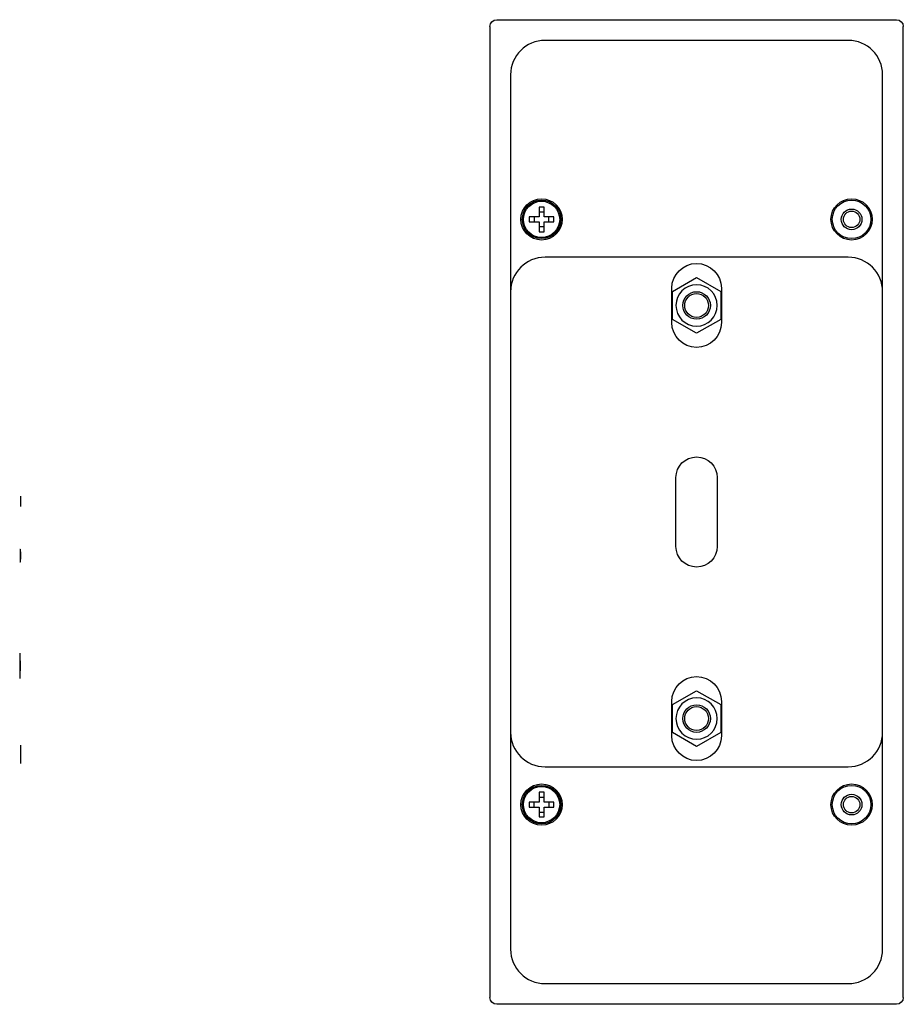
# Model space of a CAD drawing. Units: millimetres. Extents: x -534 to 464, y 241 to 620.
# Drawn here: x -41 to 87, y 292 to 435 of the extents above; entities that cross this region are included whole.
import ezdxf

# ---------------------------------------------------------------- set-up
doc = ezdxf.new("R2010")
doc.units = ezdxf.units.MM
doc.layers.add('Make2D$可见线$曲线', color=7, linetype='Continuous', true_color=0x000000)

msp = doc.modelspace()

# ---------------------------------------------------------------- linework, layer by layer
at = {"layer": 'Make2D$可见线$曲线', "color": 18, "lineweight": -3, "true_color": 0x000000}
for p, q in [((27.747, 434.836), (85.747, 434.836)), ((26.747, 433.836), (26.747, 292.836)), ((86.747, 292.836), (86.747, 433.836)), ((78.747, 431.836), (34.747, 431.836)), ((29.747, 426.836), (29.747, 395.336)), ((83.747, 395.336), (83.747, 426.836)), ((34.249, 407.626), (33.889, 407.626)), ((33.889, 407.626), (33.889, 406.194)), ((34.605, 407.626), (34.249, 407.626)), ((34.605, 406.194), (34.605, 407.626)), ((32.457, 406.194), (32.457, 405.478)), ((33.889, 406.194), (32.457, 406.194)), ((33.173, 406.194), (33.173, 405.478)), ((33.889, 406.91), (34.605, 406.91)), ((36.037, 406.194), (34.605, 406.194)), ((35.321, 405.478), (35.321, 406.194)), ((36.037, 405.478), (36.037, 406.194)), ((32.457, 405.478), (33.889, 405.478)), ((33.889, 405.478), (33.889, 404.046)), ((34.605, 404.762), (33.889, 404.762)), ((34.605, 404.046), (34.605, 405.478)), ((34.605, 405.478), (36.037, 405.478)), ((33.889, 404.046), (34.605, 404.046)), ((78.747, 400.336), (34.747, 400.336)), ((53.247, 395.357), (56.747, 397.378)), ((56.747, 397.378), (60.247, 395.357)), ((29.747, 395.336), (29.747, 331.336)), ((53.147, 390.836), (53.147, 395.836)), ((53.247, 391.315), (53.247, 395.357)), ((60.247, 395.357), (60.247, 391.315)), ((60.347, 395.836), (60.347, 390.836)), ((83.747, 331.336), (83.747, 395.336)), ((56.747, 389.295), (53.247, 391.315)), ((60.247, 391.315), (56.747, 389.295)), ((53.747, 358.336), (53.747, 368.336)), ((59.747, 368.336), (59.747, 358.336)), ((-41.4, 365.619), (-41.4, 365.607)), ((-41.4, 365.607), (-41.4, 365.548)), ((-41.4, 365.548), (-41.4, 364.5)), ((-41.4, 364.5), (-41.4, 364.482)), ((-41.4, 364.481), (-41.4, 364.275)), ((-41.4, 364.275), (-41.4, 364.206)), ((-41.4, 364.206), (-41.4, 364.149)), ((-41.4, 357.557), (-41.4, 357.5)), ((-41.4, 357.5), (-41.4, 356.5)), ((-41.4, 356.5), (-41.4, 356.483)), ((-41.482, 342.854), (-41.482, 341.214)), ((-41.482, 341.214), (-41.482, 340.786)), ((-41.482, 340.786), (-41.482, 339.728)), ((-41.432, 341.731), (-41.432, 340.564)), ((-41.432, 340.564), (-41.432, 340.271)), ((-41.482, 339.727), (-41.482, 339.144)), ((53.247, 335.357), (56.747, 337.378)), ((56.747, 337.378), (60.247, 335.357)), ((53.147, 330.836), (53.147, 335.836)), ((53.247, 331.315), (53.247, 335.357)), ((60.247, 335.357), (60.247, 331.315)), ((60.347, 335.836), (60.347, 330.836)), ((29.747, 331.336), (29.747, 299.836)), ((56.747, 329.295), (53.247, 331.315)), ((60.247, 331.315), (56.747, 329.295)), ((83.747, 299.836), (83.747, 331.336)), ((-41.4, 329.477), (-41.4, 328.137)), ((-41.4, 328.137), (-41.4, 326.795)), ((34.747, 326.336), (78.747, 326.336)), ((34.249, 322.626), (33.889, 322.626)), ((33.889, 322.626), (33.889, 321.194)), ((33.889, 321.91), (34.605, 321.91)), ((34.605, 322.626), (34.249, 322.626)), ((34.605, 321.194), (34.605, 322.626)), ((32.457, 321.194), (32.457, 320.478)), ((33.889, 321.194), (32.457, 321.194)), ((32.457, 320.478), (33.889, 320.478)), ((33.173, 320.478), (33.173, 321.194)), ((33.889, 320.478), (33.889, 319.046)), ((36.037, 321.194), (34.605, 321.194)), ((34.605, 319.046), (34.605, 320.478)), ((34.605, 320.478), (36.037, 320.478)), ((35.321, 321.194), (35.321, 320.478)), ((36.037, 320.478), (36.037, 321.194)), ((33.889, 319.762), (34.605, 319.762)), ((33.889, 319.046), (34.605, 319.046)), ((34.747, 294.836), (78.747, 294.836)), ((85.747, 291.836), (27.747, 291.836))]:
    msp.add_line(p, q, dxfattribs=at)
at = {"layer": 'Make2D$可见线$曲线', "color": 42, "lineweight": -3, "true_color": 0xc08c06}
for p, q in [((-41.5, 357.96), (-41.43, 357.96)), ((-41.43, 357.96), (-41.43, 356.04)), ((-41.43, 356.04), (-41.5, 356.04))]:
    msp.add_line(p, q, dxfattribs=at)
at = {"layer": 'Make2D$可见线$曲线', "color": 18, "lineweight": -3, "true_color": 0x000000}
for centre, radius in [((34.247, 405.836), 3), ((34.247, 405.836), 2.8), ((34.247, 405.836), 2.625), ((79.247, 405.836), 3), ((79.247, 405.836), 2.8), ((79.247, 405.836), 1.5), ((56.747, 393.336), 2), ((56.747, 333.336), 2), ((34.247, 320.836), 3), ((34.247, 320.836), 2.8), ((34.247, 320.836), 2.625), ((79.247, 320.836), 3), ((79.247, 320.836), 2.8), ((79.247, 320.836), 1.5)]:
    msp.add_circle(centre, radius, dxfattribs=at)
at = {"layer": 'Make2D$可见线$曲线', "color": 18, "lineweight": -3, "true_color": 0x000000, "extrusion": (0, 0, -1)}
for centre in [(-56.747, 393.336), (-56.747, 333.336)]:
    msp.add_circle(centre, 3, dxfattribs=at)
for centre, radius, start, end in [((-27.747, 433.836), 1, 0, 90), ((-85.747, 433.836), 1, 90, 180), ((-79.247, 405.836), 1.2, 360, 180), ((-79.247, 405.836), 1.2, 180, 0), ((-56.747, 395.836), 3.6, 0, 180), ((-56.747, 393.336), 1.73, 269.93032, 89.93032), ((-56.747, 393.336), 1.73, 89.93032, 269.93032), ((-56.747, 390.836), 3.6, 270, 0), ((-56.747, 390.836), 3.6, 180, 270), ((-56.747, 368.336), 3, 0, 180), ((-56.747, 358.336), 3, 270, 0), ((-56.747, 358.336), 3, 180, 270), ((-56.747, 335.836), 3.6, 0, 180), ((-56.747, 333.336), 1.73, 269.93032, 89.93032), ((-56.747, 333.336), 1.73, 89.93032, 269.93032), ((-56.747, 330.836), 3.6, 270, 0), ((-56.747, 330.836), 3.6, 180, 270), ((-79.247, 320.836), 1.2, 0, 180), ((-79.247, 320.836), 1.2, 180, 360), ((-27.747, 292.836), 1, 270, 0), ((-85.747, 292.836), 1, 180, 270)]:
    msp.add_arc(centre, radius, start, end, dxfattribs=at)
at = {"layer": 'Make2D$可见线$曲线', "color": 18, "lineweight": -3, "true_color": 0x000000}
for centre, start, end in [((34.747, 426.836), 90, 180), ((78.747, 426.836), 0, 90), ((34.747, 395.336), 90, 180), ((78.747, 395.336), 0, 90), ((34.747, 331.336), 180, 270), ((78.747, 331.336), 270, 360), ((34.747, 299.836), 180, 270), ((78.747, 299.836), 270, 360)]:
    msp.add_arc(centre, 5, start, end, dxfattribs=at)

doc.saveas('drawing.dxf')
